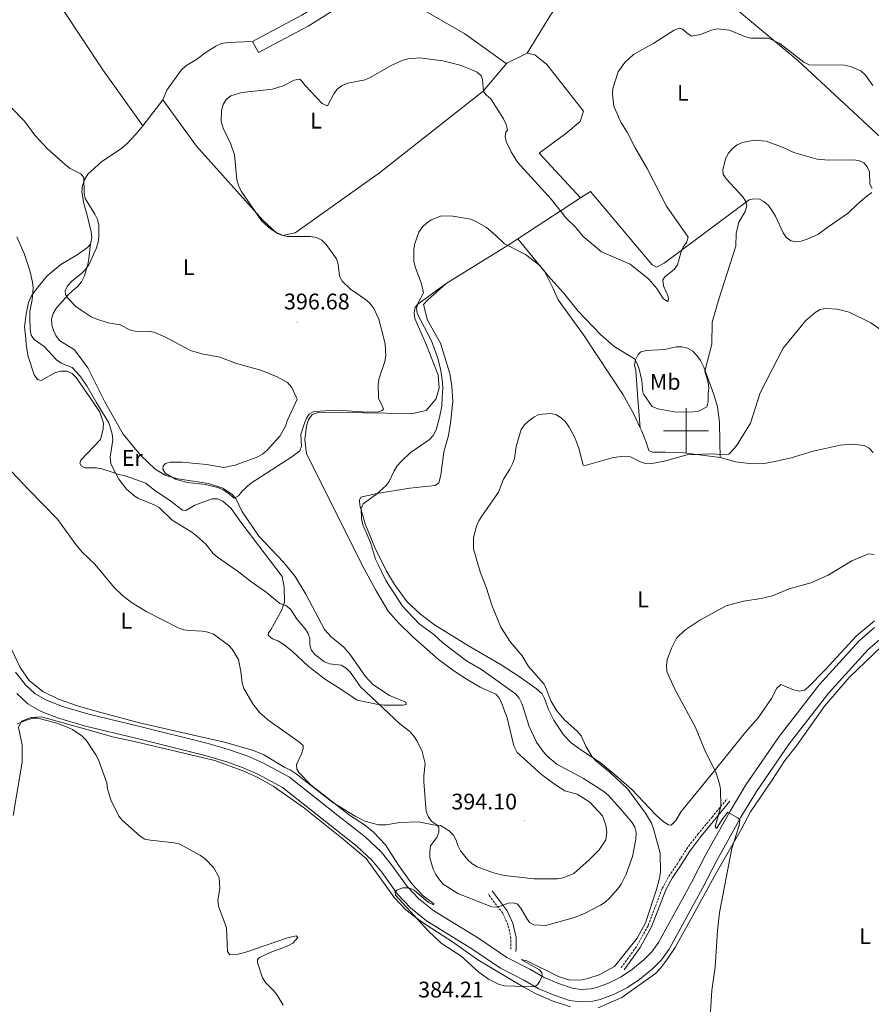
# Model space of a CAD drawing. Units: metres. Extents: x 576102 to 580590, y 4707634 to 4710655.
# Drawn here: x 579704 to 580082, y 4709745 to 4710182 of the extents above; entities that cross this region are included whole.
import ezdxf
from ezdxf.enums import TextEntityAlignment as Align

# ---------------------------------------------------------------- set-up
doc = ezdxf.new("R2010")
doc.units = ezdxf.units.M
doc.header["$MEASUREMENT"] = 0
doc.linetypes.add('TRAZOSX2', pattern=[1.5, 1, -0.5])
for name, color, linetype, lineweight in [('Carátula', 7, 'Continuous', 5), ('Level 21', 19, 'Continuous', 0), ('Level 36', 19, 'Continuous', 40), ('Level 37', 92, 'Continuous', 0), ('Level 41', 39, 'Continuous', 0), ('Level 5', 36, 'Continuous', 0), ('Level 63', 7, 'Continuous', 0), ('Level 7', 1, 'Continuous', 0)]:
    doc.layers.add(name, color=color, linetype=linetype, lineweight=lineweight)
doc.styles.add('Arial', font='ARIAL.TTF', dxfattribs={"height": 0.2})

# ---------------------------------------------------------------- blocks, each defined once
blk = doc.blocks.new('5PATER')
at = {"layer": 'Carátula', "linetype": 'Continuous', "lineweight": 5}
h = blk.add_hatch(color=250, dxfattribs=at)
edge = h.paths.add_edge_path()
edge.add_ellipse((0, 0), major_axis=(-1.33, -1.34), ratio=0.999422, start_angle=0, end_angle=360)

msp = doc.modelspace()

# ---------------------------------------------------------------- linework, layer by layer
at = {"layer": 'Level 21', "color": 19, "linetype": 'Continuous', "lineweight": 0}
for points in [[(579807.58, 4710172.79, 398.6), (579829.44, 4710184.45, 400.21), (579867.08, 4710208.07, 401.44), (579900.98, 4710230.45, 404.64), (579911.26, 4710238.46, 405.12), (579920.73, 4710247.41, 405.57), (579929.3, 4710257.21, 405.98), (579934.49, 4710264.19, 406.25), (579962.48, 4710299.34, 406.35)], [(579862.78, 4710198.75, 401.2), (579832.26, 4710179.59, 400.21), (579810.22, 4710167.84, 398.6), (579807.58, 4710172.79, 398.6)], [(579702.42, 4709892.76, 382.69), (579706.93, 4709887.08, 382.77), (579711.15, 4709883.22, 382.73), (579716.08, 4709880.33, 382.76), (579723.17, 4709877.6, 382.74), (579734.9, 4709874.13, 382.74), (579757.01, 4709868.89, 382.86), (579787.91, 4709861.13, 384.09), (579797.82, 4709858.25, 384.21), (579805.43, 4709855.54, 384.53), (579812.1, 4709852.6, 384.7), (579820.49, 4709848.12, 384.78), (579823.98, 4709846.23, 384.85), (579845.48, 4709829.27, 385.43), (579857.63, 4709819.68, 386.1), (579864.62, 4709813.1, 386.17), (579869.31, 4709807.35, 386.51), (579876.2, 4709797.75, 386.44), (579881.45, 4709792.27, 386.58), (579888.02, 4709786.96, 386.73), (579907.94, 4709774.71, 387.58), (579920.48, 4709766.18, 387.63), (579930.62, 4709760.95, 387.15), (579937.05, 4709757.3, 386.62), (579943.38, 4709754.63, 386.6), (579949.5, 4709752.52, 386.58), (579953.37, 4709752.01, 386.19), (579957.84, 4709752.32, 386.08), (579960.38, 4709752.86, 386.05), (579965.63, 4709754.76, 385.86), (579971.23, 4709757.64, 385.67), (579976.18, 4709761.04, 385.51), (579981.38, 4709765.29, 385.19), (579984.87, 4709768.77, 385.04), (579987.79, 4709772.85, 384.85), (580002.38, 4709799.48, 383.41), (580008.82, 4709811.87, 382.68), (580019.56, 4709831.2, 381.24), (580026.58, 4709842.84, 380.69), (580041.38, 4709864.26, 380.14), (580059.11, 4709887.16, 380.06), (580076.94, 4709906.81, 380.17), (580083.69, 4709912.59, 380.1)], [(579702.89, 4709883.31, 382.77), (579707.87, 4709878.76, 382.73), (579713.68, 4709875.35, 382.76), (579721.4, 4709872.39, 382.74), (579733.48, 4709868.81, 382.74), (579755.7, 4709863.55, 382.86), (579786.47, 4709855.81, 384.09), (579796.13, 4709853.01, 384.21), (579803.4, 4709850.43, 384.53), (579809.68, 4709847.65, 384.7), (579817.88, 4709843.27, 384.78), (579820.94, 4709841.61, 384.85), (579842.08, 4709824.95, 385.43), (579854.04, 4709815.51, 386.1), (579860.58, 4709809.34, 386.17), (579864.94, 4709804, 386.51), (579871.96, 4709794.23, 386.44), (579877.72, 4709788.21, 386.58), (579884.83, 4709782.46, 386.73), (579904.95, 4709770.09, 387.58), (579917.66, 4709761.44, 387.63), (579928, 4709756.11, 387.15), (579934.61, 4709752.35, 386.62), (579941.41, 4709749.49, 386.6), (579948.23, 4709747.13, 386.58), (579953.2, 4709746.48, 386.19), (579958.61, 4709746.85, 386.08), (579961.9, 4709747.56, 386.05), (579967.84, 4709749.71, 385.86), (579974.06, 4709752.91, 385.67), (579979.49, 4709756.64, 385.51), (579985.08, 4709761.21, 385.19), (579989.08, 4709765.2, 385.04), (579992.46, 4709769.92, 384.85), (580007.23, 4709796.89, 383.41), (580013.67, 4709809.26, 382.68), (580024.33, 4709828.44, 381.24), (580031.2, 4709839.85, 380.69), (580045.82, 4709861.01, 380.14), (580063.33, 4709883.62, 380.06), (580080.79, 4709902.86, 380.17), (580086.92, 4709908.11, 380.1)], [(579972.58, 4709760.74, 386.58), (579979.7, 4709770.62, 386.6), (579984.71, 4709779.73, 386.5), (579990.95, 4709796.19, 386.24), (579993.8, 4709801.38, 386.01), (579997.56, 4709806.87, 385.46), (580001.6, 4709813.38, 384.37), (580006.56, 4709819.92, 383.03), (580012.81, 4709827.39, 381.52), (580019.49, 4709835.6, 381.04)], [(579924.47, 4709768.79, 388.62), (579924.57, 4709769.86, 389.27), (579924.58, 4709775.12, 389.65), (579923.14, 4709781.47, 390.22), (579920.58, 4709786.97, 390.94), (579913.97, 4709795.77, 392.08)]]:
    msp.add_polyline3d(points, dxfattribs=at)
at = {"layer": 'Level 21', "color": 19, "linetype": 'TRAZOSX2', "lineweight": 0}
for points in [[(579971.23, 4709761.71, 386.58), (579978.29, 4709771.51, 386.6), (579983.19, 4709780.43, 386.5), (579989.44, 4709796.89, 386.24), (579992.38, 4709802.25, 386.01), (579996.16, 4709807.78, 385.46), (580000.22, 4709814.32, 384.37), (580005.26, 4709820.95, 383.03), (580011.53, 4709828.45, 381.52), (580018.2, 4709836.65, 381.04)], [(579922.28, 4709769.87, 389.27), (579922.29, 4709774.86, 389.65), (579920.96, 4709780.73, 390.22), (579918.61, 4709785.79, 390.94), (579912.14, 4709794.39, 392.08)]]:
    msp.add_polyline3d(points, dxfattribs=at)
at = {"layer": 'Level 36', "color": 92, "linetype": 'Continuous', "lineweight": 0}
for points in [[(579705.36, 4710235.72, 401.16), (579713.21, 4710211.35, 401.16), (579723.96, 4710186.03, 399.43), (579741.07, 4710160.12, 399.18), (579758.81, 4710135.34, 396.02)], [(579929.5, 4710167.57, 398.24), (579940.21, 4710185.09, 398.73), (579943.31, 4710188.9, 399.47), (579944.91, 4710191.36, 399.72), (579946.21, 4710193.65, 399.72), (579948.3, 4710198.51, 400.46), (579950.72, 4710203.38, 400.46), (579954.26, 4710207.85, 400.46), (579966, 4710219.91, 402.22)], [(580088.7, 4710126.57, 393.94), (580086.61, 4710129.98, 393.79), (580049.59, 4710164.25, 395.03), (580017.4, 4710191.36, 398.23), (580007.26, 4710200.27, 398.97), (579997.18, 4710213.61, 399.96), (579991.62, 4710219.78, 400.45), (579989.31, 4710221.39, 400.45), (579983.85, 4710222.97, 401.19), (579975.66, 4710222.51, 401.44), (579970.38, 4710220.79, 401.68), (579968.07, 4710219.71, 401.68), (579966, 4710219.91, 402.18)], [(579862.78, 4710198.75, 401.2), (579901.83, 4710176.13, 397.75), (579920.12, 4710162.93, 398.24), (579920.47, 4710163.11, 398.24)], [(579767.76, 4710146.76, 396.02), (579769.57, 4710151.13, 396.27), (579775.87, 4710160.02, 396.27), (579777.98, 4710161.88, 396.51), (579782.72, 4710164.68, 396.51), (579786.96, 4710167.92, 396.76), (579791.23, 4710170.69, 396.76), (579793.86, 4710171.78, 397.01), (579796.52, 4710172.25, 397.25), (579807.58, 4710172.79, 398.63)], [(579920.47, 4710163.11, 398.24), (579929.5, 4710167.57, 398.24)], [(579929.5, 4710167.57, 398.24), (579932.86, 4710166.81, 398.24), (579938.16, 4710162.53, 398.24), (579954.5, 4710141.8, 398.49), (579953.02, 4710137.29, 398.49), (579946.68, 4710131.87, 398.24), (579934.85, 4710123.14, 396.51), (579953.13, 4710103.3, 397.13)], [(579920.47, 4710163.11, 398.24), (579909.95, 4710150.66, 395.28), (579863.95, 4710114.41, 391.58), (579826.56, 4710087.8, 394.54), (579820.94, 4710086.69, 394.79), (579818.35, 4710087.65, 394.79), (579812.18, 4710093.47, 395.28), (579782.67, 4710126.27, 395.53), (579767.76, 4710146.76, 396.02)], [(579767.76, 4710146.76, 396.02), (579758.81, 4710135.34, 396.02)], [(579758.81, 4710135.34, 396.02), (579755.97, 4710131.72, 396.02), (579751.79, 4710127.37, 396.02), (579749.53, 4710125.35, 396.02), (579740.54, 4710119.31, 395.77), (579734.52, 4710113.91, 395.77), (579733.07, 4710111.62, 395.53), (579732.12, 4710108.88, 395.53), (579731.81, 4710106.01, 395.53), (579732.73, 4710100.85, 395.53), (579734.13, 4710095.71, 394.79), (579735.97, 4710088.23, 394.54), (579736.28, 4710085.56, 394.05), (579735.64, 4710082.84, 394.3)], [(579953.13, 4710103.3, 397.14), (579957.62, 4710106.22, 398.07), (579984.9, 4710073.62, 397.08), (579986.85, 4710072.62, 396.59), (579990.23, 4710074.39, 396.1), (580028.01, 4710102.44, 389.93), (580030.04, 4710102.87, 389.69), (580032.58, 4710102.7, 389.69), (580034.53, 4710101.7, 389.69), (580036.52, 4710099.92, 389.69), (580038.23, 4710097.64, 389.69), (580039.64, 4710095.19, 389.19), (580043.06, 4710087.8, 388.95), (580044.61, 4710085.52, 388.95), (580046.58, 4710084.21, 388.95), (580048.65, 4710083.85, 388.95), (580051.16, 4710084.15, 388.95), (580053.81, 4710084.93, 388.95), (580058.43, 4710087.09, 388.7), (580060.71, 4710088.64, 388.7), (580062.99, 4710090.35, 388.21), (580072.11, 4710096.71, 388.45), (580076.31, 4710100.74, 388.45), (580078.42, 4710102.59, 388.95), (580080.38, 4710104.29, 388.7), (580082.51, 4710105.67, 388.7)], [(579925.32, 4710085.15, 391.32), (579953.13, 4710103.3, 397.14)], [(579893.58, 4710065.35, 389.45), (579921.03, 4710082.35, 390.43), (579925.32, 4710085.15, 391.32)], [(579979.65, 4710001.31, 388.21), (579976.7, 4710007.58, 388.4), (579972.06, 4710015.91, 389.44), (579954.43, 4710042.57, 389.69), (579943.28, 4710058.06, 390.43), (579940.94, 4710063.15, 390.92), (579937.37, 4710070.53, 390.92), (579925.32, 4710085.15, 391.32)], [(579735.64, 4710082.84, 394.3), (579734.3, 4710081.34, 394.3), (579729.75, 4710078.08, 393.8), (579722.41, 4710073.71, 393.06), (579716.21, 4710068.62, 392.32), (579710.75, 4710061.84, 391.83), (579709.3, 4710059.54, 391.34), (579708.18, 4710056.95, 390.84), (579707.05, 4710051.67, 390.1), (579706.42, 4710046.1, 389.36), (579706.87, 4710040.91, 388.38), (579707.03, 4710038.08, 388.38), (579707.95, 4710032.91, 388.13), (579710.62, 4710024.84, 388.38), (579712.16, 4710022.72, 388.62), (579713.76, 4710022.33, 388.62), (579720.04, 4710025.85, 388.62), (579722.54, 4710026.46, 388.62), (579725.07, 4710026.45, 388.62), (579727.5, 4710025.32, 388.62), (579729.34, 4710023.53, 388.62), (579736.82, 4710012.67, 388.62), (579739.76, 4710008.19, 390.59), (579741.42, 4710003.29, 390.52), (579741.32, 4710000.69, 390.26), (579740.14, 4709996.13, 389.84), (579731.36, 4709986.84, 388.78), (579730.91, 4709985.65, 388.78), (579731.58, 4709984.31, 388.93), (579733.09, 4709983.46, 389.04), (579738.24, 4709983.48, 389.51), (579740.73, 4709983.05, 389.91), (579745.75, 4709981.5, 390.87), (579748.12, 4709980.55, 391.66), (579750.66, 4709980.07, 391.84), (579760.26, 4709976.65, 392.47), (579764.13, 4709973.44, 392.48), (579770.68, 4709969.13, 392.7), (579776.43, 4709964.76, 392.69), (579778, 4709964.55, 392.69), (579781.94, 4709966.87, 393.04), (579789.64, 4709969.77, 394.57), (579791.99, 4709969.72, 394.7), (579794.36, 4709968.75, 394.7), (579798.11, 4709965.44, 394.73), (579802.42, 4709959.34, 394.14), (579820.78, 4709935.3, 392.17), (579821.66, 4709930.53, 391.79), (579821.8, 4709924.03, 390.84), (579820.57, 4709920.43, 389.99), (579815.76, 4709911.63, 388.75), (579814.65, 4709910.25, 388.66), (579814.49, 4709909.17, 388.64), (579816.37, 4709907.63, 388.63), (579818.84, 4709906.77, 388.78), (579821.06, 4709905.42, 388.88), (579825.14, 4709902.08, 389.23), (579832.25, 4709895.51, 388.99), (579840, 4709889.63, 389.16), (579847.16, 4709884.93, 389.29), (579853.98, 4709880.37, 389.94), (579862.55, 4709878.56, 390.35), (579865.81, 4709878.2, 391.93), (579874.31, 4709878.12, 393.04), (579875.72, 4709878.5, 393.23)], [(579732.81, 4710068.49, 394.54), (579734.41, 4710073.79, 394.54), (579734.9, 4710076.35, 394.3), (579735.64, 4710082.84, 394.26)], [(579875.72, 4709878.5, 393.23), (579875.61, 4709879.46, 393.29), (579868.42, 4709882.41, 393.98), (579861.01, 4709887.3, 394.22), (579857.68, 4709890.94, 394.38), (579850.82, 4709900.74, 394.78), (579848.07, 4709903.87, 394.93), (579842.53, 4709908.52, 394.92), (579839.54, 4709911.81, 394.98), (579831.19, 4709927.42, 395.23), (579826.43, 4709935.34, 395.68), (579821.35, 4709941.59, 395.93), (579810.36, 4709953.11, 396.12), (579802.82, 4709964.22, 396.25), (579800.1, 4709969.95, 396.1), (579798.34, 4709971.79, 396.1), (579794.41, 4709974.47, 396.06), (579787.97, 4709976.52, 395.91), (579774.41, 4709978.58, 395.87), (579769.07, 4709980.13, 395.74), (579764.36, 4709982.89, 395.5), (579757.78, 4709989.17, 395.98), (579750.15, 4709998.45, 394.33), (579741.96, 4710012.74, 391.58), (579734.46, 4710027.96, 392.57), (579728.48, 4710035.84, 393.31), (579721.93, 4710040.06, 393.56), (579720.23, 4710042.17, 393.56), (579719.15, 4710044.49, 393.56), (579718.53, 4710046.98, 393.8), (579718.39, 4710049.5, 393.8), (579719.04, 4710052.07, 394.05), (579720.48, 4710054.52, 394.3), (579725.99, 4710060.52, 394.54), (579730.06, 4710064.07, 394.54), (579731.68, 4710066.05, 394.54), (579732.81, 4710068.49, 394.54)], [(579916.84, 4709881.6, 394.93), (579915.6, 4709882.99, 394.96), (579908.64, 4709886.2, 395.08), (579902.79, 4709889.63, 395.04), (579896.96, 4709893.45, 394.9), (579890.12, 4709898.51, 394.66), (579878.71, 4709908.57, 394.43), (579872.3, 4709914.7, 394.57), (579867.75, 4709919.94, 394.43), (579862.44, 4709928.86, 394.63), (579857.11, 4709938.66, 394.63), (579831.56, 4709989.78, 395.69), (579830.75, 4709996.06, 395.71), (579831.57, 4710002.22, 395.87), (579832.46, 4710004.75, 395.93), (579834.06, 4710007.16, 395.96), (579837.16, 4710008.25, 395.96), (579866.77, 4710007.84, 395.9), (579878.5, 4710007.68, 394.44), (579884.58, 4710008.88, 393.27), (579888.9, 4710014.01, 392.86), (579890.34, 4710018.89, 392.7), (579890.03, 4710024.62, 392.37), (579884.85, 4710038, 392.99), (579879.68, 4710049.8, 392.74), (579879.38, 4710052.32, 392.5), (579879.8, 4710054.79, 392), (579880.91, 4710056.12, 391.26), (579893.58, 4710065.35, 389.45)], [(579893.58, 4710065.35, 389.45), (579885.23, 4710057.85, 389.45), (579883.44, 4710055.93, 389.82), (579885.25, 4710048.99, 389.45), (579890.96, 4710038.81, 389.33), (579895.18, 4710025.33, 389.83), (579896.08, 4710019.78, 389.59), (579896.46, 4710013, 389.5), (579895.43, 4710003.39, 388.83), (579894.59, 4709997.81, 388.8), (579892.55, 4709990.64, 389.04), (579891.09, 4709980.22, 389.12), (579890.33, 4709976.88, 389.2), (579888.7, 4709975.61, 389.2), (579877.43, 4709974.46, 389.64), (579862.77, 4709972.13, 390.68), (579855.68, 4709970.54, 391.25), (579855.11, 4709969.13, 391.24), (579855.21, 4709966.97, 391.09), (579857.49, 4709958.66, 390.59), (579861.9, 4709948.2, 390.76), (579866.97, 4709937.61, 390.76), (579870.59, 4709931.72, 390.73), (579876.16, 4709923.99, 390.4), (579882.11, 4709918.55, 389.94), (579888.29, 4709913.85, 389.72), (579903.43, 4709904.47, 388.82), (579917.92, 4709896.02, 387.66), (579925.85, 4709890.87, 387.19), (579933.58, 4709885.4, 386.87), (579936.12, 4709883.19, 386.81), (579937.2, 4709881.13, 386.68), (579938.88, 4709876.27, 386.72), (579941.26, 4709871.57, 386.75), (579945.65, 4709865.01, 386.98), (579948.98, 4709861.49, 387.13), (579953.22, 4709858.31, 387.11), (579961.91, 4709852.69, 386.6), (579968.86, 4709847.03, 385.88)], [(580015.12, 4709988.05, 386.54), (580014.98, 4709994.94, 386.93), (580014.8, 4710003.82, 388.42), (580013.89, 4710010.53, 389.35), (580012.31, 4710016.11, 387.96), (580007.92, 4710028.13, 389.69), (580006.48, 4710031.21, 390.43), (580004.78, 4710033.33, 390.43), (580002.94, 4710035.28, 390.92), (580000.65, 4710036.58, 391.41), (579998.08, 4710037.22, 391.41), (579995.55, 4710037.24, 391.41), (579990.56, 4710036.01, 391.41), (579982.37, 4710035.55, 391.17), (579979.88, 4710034.93, 390.92), (579978.68, 4710033.76, 390.92), (579977.54, 4710031.48, 390.92), (579977.06, 4710028.93, 390.43), (579977.65, 4710026.75, 389.69), (579978.51, 4710016.04, 389.44), (579979.65, 4710001.31, 388.21)], [(579979.65, 4710001.31, 388.21), (579980.38, 4709999.77, 388.17), (579982.51, 4709994.48, 387.96), (579983.49, 4709991.17, 387.53), (579985.11, 4709990.4, 387.27), (579990.9, 4709990.49, 387.08), (579998.99, 4709990.1, 386.98), (580015.12, 4709988.05, 386.54)], [(580083.02, 4709990.25, 383.66), (580081.32, 4709992.24, 383.74), (580079.06, 4709993.37, 383.76), (580073.74, 4709994.02, 383.77), (580068.33, 4709993.51, 383.82), (580056.47, 4709990.95, 384.2), (580046.62, 4709988.01, 384.6), (580039.44, 4709986.28, 384.83), (580034.63, 4709985.44, 385.07), (580029.17, 4709985.3, 385.4), (580022.16, 4709986.17, 386.13), (580015.12, 4709988.05, 386.54)], [(579968.86, 4709847.03, 385.88), (579975.94, 4709840.71, 385.47), (579986.56, 4709829.54, 385.17), (579989.82, 4709826.57, 384.61), (579992.27, 4709825.04, 384.46), (579993.33, 4709824.97, 384.31), (579995.47, 4709827.06, 384.09), (579997.89, 4709830.92, 383.62), (580013.12, 4709849.6, 381.34), (580026.31, 4709866.15, 380.42), (580031.96, 4709872.49, 380.01), (580037.95, 4709881.09, 379.92), (580040.27, 4709885.66, 379.57), (580042.1, 4709887.41, 379.38), (580047.75, 4709885.01, 379.21), (580050.34, 4709884.39, 379.21), (580052.53, 4709884.85, 379.21), (580054.14, 4709886.1, 379.14), (580061.72, 4709893.93, 379), (580075.65, 4709908.93, 379.65), (580083.6, 4709915.56, 379.63)], [(579700.65, 4709903.06, 383.3), (579704.43, 4709894.84, 383.17), (579708.35, 4709889.13, 383.16), (579714.44, 4709884.31, 383.06), (579721.42, 4709880.79, 383.06), (579729.83, 4709877.91, 383.13), (579738.57, 4709875.43, 383.17), (579757.42, 4709870.4, 383.55), (579781.41, 4709864.82, 383.55), (579795.1, 4709861.69, 383.9), (579807.94, 4709858.07, 384.47), (579812.58, 4709856.18, 384.68), (579821.86, 4709850.54, 385.45), (579824.31, 4709849.42, 385.64), (579826.9, 4709847.75, 385.78), (579843.28, 4709834.96, 386.84), (579853.1, 4709828.88, 387.12), (579857.17, 4709826.9, 387.35), (579860.1, 4709825.91, 387.39), (579863.46, 4709825.09, 387.85), (579866.85, 4709825.02, 388.01), (579872.87, 4709826.13, 388.64), (579881.2, 4709826.36, 389.7), (579888.56, 4709824.99, 390.89), (579890.97, 4709824.8, 391.11), (579894.9, 4709822.38, 391.72), (579896.71, 4709820.55, 391.91), (579897.92, 4709818.24, 392.58), (579898.69, 4709815.84, 393.12), (579899.93, 4709813.55, 393.3), (579903.09, 4709809.49, 393.75), (579905.01, 4709807.81, 393.98), (579907.23, 4709806.41, 394.03), (579914.47, 4709803.72, 394.03), (579919.34, 4709802.55, 394.22), (579932.46, 4709801.13, 394.44), (579942.98, 4709801.09, 395.06), (579945.52, 4709801.51, 395.22), (579950.24, 4709803.51, 395.31), (579956.94, 4709809.48, 395.47), (579961.44, 4709814.01, 395.52), (579964.41, 4709818.43, 395.25), (579964.8, 4709821.76, 395.23), (579964.36, 4709824.88, 395.26), (579962.84, 4709829.12, 395.26), (579957.24, 4709835.09, 395.01), (579951.71, 4709838.68, 394.9), (579946.15, 4709840.09, 395.2), (579942.1, 4709842.79, 395.26), (579935.9, 4709847.42, 395.38), (579924.97, 4709857.11, 395.52), (579923.51, 4709860.11, 395.52), (579920.57, 4709872.53, 395.31), (579919.17, 4709876.44, 395.04), (579918.09, 4709879.38, 394.93), (579916.84, 4709881.6, 394.93)], [(580086.85, 4709904.33, 380.28), (580072.45, 4709890.48, 379.96), (580061.45, 4709877.79, 379.74), (580049, 4709860.2, 379.63), (580043.85, 4709853.55, 379.63), (580038.13, 4709844.67, 380.15), (580028.63, 4709830.81, 380.62), (580024.4, 4709823, 381.54), (580013.38, 4709803.56, 382.55), (580004.27, 4709787.21, 383.03), (579995.15, 4709770.67, 384.07), (579991.82, 4709765.56, 384.34), (579988.83, 4709761.62, 384.42), (579986.42, 4709759.15, 384.5), (579971.5, 4709748.4, 384.96), (579960.96, 4709743.84, 385.26)], [(579790.77, 4709853.65, 383.9), (579755.83, 4709861.9, 382.58), (579745.45, 4709864.19, 382.52), (579735.62, 4709867, 382.19), (579713.94, 4709873.06, 382.33), (579709.27, 4709872.69, 382.17), (579705.04, 4709871.02, 382.17), (579703.74, 4709868.22, 381.68), (579705.34, 4709860.62, 381.27), (579705.29, 4709852.84, 381.08), (579701.36, 4709829.21, 380.25)], [(579948.64, 4709744.35, 385.37), (579940.6, 4709746.89, 385.57), (579933.48, 4709750, 385.79), (579927.63, 4709753.22, 386.27), (579907.56, 4709765.12, 386.65), (579896.27, 4709773.21, 386.68), (579882.58, 4709782.03, 386.14), (579875.56, 4709787.33, 385.81), (579870.51, 4709792.65, 385.89), (579858, 4709810.07, 385.67), (579847.78, 4709818.77, 385.27), (579830.02, 4709832.92, 384.73), (579816.7, 4709842.29, 384.51), (579809.98, 4709846.01, 384.39), (579803.65, 4709848.95, 384.31), (579790.77, 4709853.65, 383.9)]]:
    msp.add_polyline3d(points, dxfattribs=at)
at = {"layer": 'Level 5', "color": 36, "linetype": 'Continuous', "lineweight": 0}
for points in [[(580070.26, 4710162.29, 395), (580054.69, 4710162.43, 395), (580052.29, 4710163.53, 395), (580041.68, 4710171.85, 395), (580036.59, 4710174.23, 395), (580028.76, 4710174.21, 395), (580026.31, 4710174.74, 395), (580019.28, 4710177.81, 395), (580013.91, 4710178.37, 395), (580011.33, 4710177.76, 395), (580006.36, 4710175.8, 395), (580002.41, 4710175.15, 395), (580000.31, 4710176.5, 395), (579998.49, 4710178.16, 395), (579997.08, 4710178.68, 395), (579994.67, 4710177.78, 395), (579985.67, 4710171.94, 395), (579976.68, 4710166.93, 395), (579972.76, 4710163.4, 395), (579969.88, 4710159.2, 395), (579967.54, 4710151.85, 395), (579967.38, 4710149.3, 395), (579967.88, 4710144.08, 395), (579971.01, 4710136.89, 395), (579973.85, 4710132.45, 395), (579977.34, 4710125.59, 395), (579982.73, 4710116.31, 395), (579991.27, 4710099.62, 395), (580000.94, 4710085.9, 395), (580000.24, 4710083.47, 395), (579998.76, 4710081.4, 395), (579997.71, 4710078.87, 395), (579996.13, 4710073.62, 395), (579994.68, 4710071.58, 395), (579990.63, 4710068.22, 395), (579989.72, 4710066.88, 395), (579990, 4710064.29, 395), (579992.01, 4710059.62, 395), (579992.17, 4710058.05, 395), (579991.76, 4710057.32, 395), (579989.91, 4710058.68, 395), (579987.05, 4710063.08, 395), (579983.51, 4710067.17, 395), (579975.21, 4710073.83, 395), (579962.51, 4710079.37, 395), (579954.3, 4710086.13, 395), (579950.88, 4710090.35, 395), (579946.73, 4710094.37, 395), (579940.16, 4710102.75, 395), (579925.14, 4710119.23, 395), (579922.44, 4710123.71, 395), (579920.17, 4710128.39, 395), (579919.65, 4710130.5, 395), (579920.03, 4710132.51, 395), (579920.73, 4710133.49, 395), (579920.11, 4710135.91, 395), (579918.99, 4710138.39, 395), (579913.37, 4710147.31, 395), (579911.28, 4710149, 395), (579910.1, 4710150.54, 395), (579909.58, 4710155.8, 395), (579909.1, 4710157.43, 395), (579907.21, 4710159.06, 395), (579904.88, 4710160.19, 395), (579899.74, 4710162.16, 395), (579892.06, 4710164.08, 395), (579881.79, 4710165.44, 395), (579876.44, 4710164.99, 395), (579874.04, 4710164.27, 395), (579869.13, 4710162.11, 395), (579860.12, 4710156.86, 395), (579857.59, 4710155.78, 395), (579849.81, 4710154.27, 395), (579847.32, 4710153.18, 395), (579845.16, 4710151.51, 395), (579843.68, 4710149.48, 395), (579840.82, 4710144.21, 395), (579838.41, 4710145.15, 395), (579830.97, 4710153.13, 395), (579829.51, 4710155.16, 395), (579828.49, 4710155.96, 395), (579826.01, 4710155.5, 395), (579821.22, 4710153.1, 395), (579816.37, 4710151.64, 395), (579802.8, 4710150.05, 395), (579797.96, 4710148.55, 395), (579795.84, 4710146.97, 395), (579794.5, 4710144.78, 395), (579793.83, 4710142.17, 395), (579793.7, 4710137.01, 395), (579794.53, 4710134.31, 395), (579797.94, 4710127.21, 395), (579799.63, 4710122.36, 395), (579800.59, 4710111.33, 395), (579801.43, 4710108.53, 395), (579802.5, 4710106.28, 395), (579811.67, 4710093.04, 395), (579815.5, 4710089.64, 395), (579817.88, 4710088.13, 395), (579820.36, 4710086.91, 395), (579822.87, 4710086.23, 395)], [(580082.84, 4710153.26, 395), (580079.62, 4710157.74, 395), (580077.56, 4710159.72, 395), (580072.97, 4710161.66, 395), (580070.26, 4710162.29, 395)], [(579716.35, 4710125.19, 395), (579710.9, 4710131.14, 395), (579706.32, 4710137.41, 395), (579695.16, 4710148.74, 395)], [(580082.55, 4710107.51, 390), (580081.57, 4710109.4, 390), (580081.35, 4710114.81, 390), (580080.42, 4710117.15, 390), (580078.97, 4710118.86, 390), (580076.71, 4710119.91, 390), (580074.02, 4710120.19, 390), (580063.44, 4710120.05, 390), (580058.24, 4710120.53, 390), (580047.9, 4710123.53, 390), (580043.05, 4710125.71, 390), (580035.55, 4710128.42, 390), (580030.27, 4710128.87, 390), (580025.07, 4710127.95, 390), (580022.71, 4710126.79, 390), (580020.62, 4710125.22, 390), (580018.84, 4710123.14, 390), (580017.54, 4710120.67, 390), (580016.33, 4710115.56, 390), (580016.5, 4710113.67, 390), (580017.9, 4710111.6, 390), (580025.15, 4710103.72, 390), (580026.54, 4710101.64, 390), (580026.96, 4710099.86, 390), (580026.21, 4710097.25, 390), (580023.48, 4710092.57, 390), (580022.3, 4710087.48, 390), (580022.07, 4710081.93, 390), (580014.53, 4710058.38, 390), (580011.66, 4710048.19, 390), (580011.5, 4710038.35, 390), (580008.29, 4710026.36, 390), (580009.77, 4710021.36, 390), (580010.05, 4710018.82, 390), (580009.81, 4710016.48, 390), (580009.86, 4710013, 390), (580009.22, 4710010.57, 390), (580005.66, 4710008.73, 390), (580003.19, 4710008.36, 390), (579995.63, 4710008.27, 390), (579987.54, 4710009.65, 390), (579985.02, 4710010.72, 390), (579981.26, 4710016.08, 390), (579980.82, 4710016.98, 390), (579980.3, 4710022.31, 390), (579979.25, 4710027.27, 390), (579978.34, 4710029.84, 390), (579977.09, 4710031.89, 390), (579968.16, 4710037.36, 390), (579962.03, 4710042.69, 390), (579952.12, 4710052.99, 390), (579945.67, 4710061.16, 390), (579938.63, 4710068.89, 390), (579935.04, 4710073.31, 390), (579928.7, 4710078.21, 390), (579919.41, 4710082.87, 390), (579915.48, 4710086.8, 390), (579911.42, 4710090.14, 390), (579907.04, 4710092.76, 390), (579904.42, 4710093.93, 390), (579896.5, 4710095.23, 390), (579891.4, 4710095.3, 390), (579886.88, 4710093.52, 390), (579884.76, 4710092.14, 390), (579882.95, 4710090.41, 390), (579881.42, 4710088.12, 390), (579879.57, 4710083.05, 390), (579879.16, 4710080.57, 390), (579879.13, 4710075.2, 390), (579879.74, 4710072.77, 390), (579882.62, 4710065.23, 390), (579883.51, 4710061.22, 390), (579881.03, 4710056.69, 390), (579880.36, 4710054.41, 390), (579880.68, 4710051.93, 390), (579886.96, 4710039.85, 390), (579889.81, 4710032.13, 390), (579891.18, 4710026.64, 390), (579891.95, 4710021.51, 390), (579892.1, 4710018.82, 390), (579891.69, 4710014.83, 390), (579891.53, 4710010.92, 390), (579890.55, 4710005.78, 390), (579889.07, 4710000.38, 390), (579887.78, 4709997.9, 390), (579886.07, 4709996.08, 390), (579877.55, 4709990.15, 390), (579873.56, 4709986.33, 390), (579871.8, 4709984.35, 390), (579870.45, 4709982.24, 390), (579868.19, 4709977.5, 390), (579866.72, 4709975.47, 390), (579862.78, 4709971.91, 390), (579856.64, 4709967.46, 390), (579855.72, 4709965.52, 390), (579855.88, 4709960.9, 390), (579856.46, 4709958.28, 390), (579859.87, 4709950.4, 390), (579862.19, 4709943.02, 390)], [(579822.87, 4710086.23, 395), (579833.18, 4710086.25, 395), (579835.92, 4710085.77, 395), (579838.33, 4710084.55, 395), (579840.24, 4710082.69, 395), (579844.88, 4710076.32, 395), (579845.65, 4710073.94, 395), (579846.12, 4710068.63, 395), (579847.28, 4710066.41, 395), (579851.06, 4710062.83, 395), (579857.72, 4710058.29, 395), (579859.56, 4710056.6, 395), (579861.36, 4710054.26, 395), (579863.65, 4710049.52, 395), (579865.91, 4710040.94, 395), (579866.44, 4710038.44, 395), (579866.76, 4710033.18, 395), (579866.33, 4710030.71, 395), (579863.79, 4710023.34, 395), (579863.3, 4710020.73, 395), (579863.48, 4710014.43, 395), (579865.76, 4710009.7, 395), (579865.08, 4710008.89, 395), (579863.52, 4710008.36, 395), (579858.43, 4710008.28, 395), (579845.19, 4710009.1, 395), (579834.84, 4710008.45, 395), (579832.71, 4710007.32, 395), (579831.58, 4710005.61, 395), (579830.61, 4710003.31, 395), (579828.96, 4709998.28, 395), (579829.28, 4709993.12, 395), (579828.58, 4709991.07, 395), (579825.03, 4709988.39, 395), (579806.66, 4709976.55, 395), (579802.96, 4709973.14, 395), (579801.38, 4709971.04, 395), (579799.48, 4709970.04, 395), (579796.6, 4709972.43, 395), (579794.48, 4709973.76, 395), (579792.1, 4709974.76, 395), (579786.73, 4709976.04, 395), (579778.56, 4709977, 395), (579773.39, 4709978.55, 395), (579768.81, 4709981.17, 395), (579767.81, 4709982.94, 395), (579767.92, 4709984.47, 395), (579768.97, 4709985.38, 395), (579771.04, 4709986, 395), (579776.4, 4709985.98, 395), (579787.08, 4709984.93, 395), (579794.88, 4709983.67, 395), (579799.84, 4709984.7, 395), (579809.87, 4709988.37, 395), (579812.06, 4709989.57, 395), (579814.08, 4709991.31, 395), (579819.62, 4709997.51, 395), (579822.13, 4710001.94, 395), (579822.96, 4710004.37, 395), (579827.32, 4710013.93, 395), (579827.12, 4710014.59, 395), (579825.04, 4710019.19, 395), (579823.11, 4710021.31, 395), (579818.5, 4710023.86, 395), (579811.2, 4710026.79, 395), (579800.46, 4710029.87, 395), (579792.98, 4710032.58, 395), (579785.08, 4710034.09, 395), (579780.08, 4710035.53, 395), (579768.58, 4710041.66, 395), (579763.72, 4710043.67, 395), (579761.24, 4710044.11, 395), (579755.86, 4710044.03, 395), (579753.41, 4710044.55, 395), (579748.88, 4710047.03, 395), (579743.52, 4710047.9, 395), (579738.47, 4710049.43, 395), (579735.9, 4710050.56, 395), (579731.43, 4710053.47, 395), (579729.18, 4710055.17, 395), (579725.64, 4710058.74, 395), (579724.57, 4710060.41, 395), (579724.44, 4710062.24, 395), (579725.58, 4710064.48, 395), (579727.32, 4710066.39, 395), (579731.64, 4710069.69, 395), (579733.47, 4710071.57, 395), (579734.87, 4710073.64, 395), (579738.24, 4710081.17, 395), (579739.12, 4710083.64, 395), (579739.41, 4710086.12, 395), (579739.28, 4710091.28, 395), (579738.71, 4710093.71, 395), (579737.62, 4710096.11, 395), (579733.35, 4710103.02, 395), (579732.89, 4710105.47, 395), (579732.67, 4710112.31, 395), (579731.36, 4710113.98, 395), (579726.59, 4710116.43, 395), (579724.62, 4710117.98, 395), (579716.35, 4710125.19, 395)], [(579744.34, 4709988.24, 390), (579745.51, 4709995.96, 390), (579745.23, 4709998.67, 390), (579743.71, 4710003.48, 390), (579738.18, 4710012.68, 390), (579738.05, 4710012.95, 390), (579734.01, 4710019.95, 390), (579730.95, 4710024.38, 390), (579727.52, 4710028.07, 390), (579722.65, 4710030.01, 390), (579720.59, 4710031.43, 390), (579715.04, 4710037.37, 390), (579710.62, 4710040.53, 390), (579709.34, 4710042.46, 390), (579708.81, 4710044.95, 390), (579708.68, 4710050.4, 390), (579708.74, 4710052.9, 390), (579709.68, 4710058.07, 390), (579710.14, 4710063.43, 390), (579709.95, 4710065.98, 390), (579708.67, 4710071.09, 390), (579706.14, 4710078.59, 390), (579702.9, 4710086, 390)], [(579922.92, 4709985.21, 385), (579923.92, 4709987.63, 385), (579924.65, 4709992.99, 385), (579926.85, 4710000.54, 385), (579928.27, 4710002.6, 385), (579930.13, 4710004.27, 385), (579932.39, 4710006.05, 385), (579934.61, 4710007.21, 385), (579939.68, 4710007.63, 385), (579942.17, 4710007.11, 385), (579944.52, 4710005.75, 385), (579946.42, 4710003.9, 385), (579948.1, 4710001.57, 385), (579950.62, 4709996.97, 385), (579952.42, 4709992.23, 385), (579954.3, 4709984.69, 385), (579955.28, 4709984.58, 385), (579967.61, 4709988.09, 385), (579972.78, 4709988.63, 385), (579975.32, 4709988.39, 385), (579980.01, 4709986.04, 385), (579982.4, 4709985.31, 385), (579984.86, 4709985.47, 385), (579990.33, 4709986.43, 385), (580000.5, 4709989.28, 385), (580010.99, 4709989.71, 385), (580016.31, 4709989.36, 385), (580018.95, 4709989.52, 385), (580021.65, 4709992.42, 385), (580023.11, 4709994.49, 385), (580028.54, 4710003.4, 385), (580032.96, 4710016.81, 385), (580043.14, 4710036.65, 385), (580053.22, 4710048.96, 385), (580057.37, 4710052.38, 385), (580059.48, 4710053.73, 385), (580061.88, 4710054.27, 385), (580067.08, 4710053.89, 385), (580072.46, 4710052.55, 385), (580081.95, 4710047.87, 385), (580088.5, 4710043.21, 385)], [(579862.19, 4709943.02, 390), (579863.27, 4709940.58, 390), (579866.77, 4709933.44, 390), (579874.15, 4709922.14, 390), (579881.54, 4709914.28, 390), (579888.07, 4709909.5, 390), (579892.02, 4709905.79, 390), (579902.48, 4709897.9, 390), (579909.17, 4709894.03, 390), (579924.28, 4709883.16, 390), (579925.86, 4709881.22, 390), (579927.27, 4709878.57, 390), (579930.33, 4709868.75, 390), (579933.61, 4709861.77, 390), (579936.5, 4709857.64, 390), (579938.4, 4709855.61, 390), (579942.71, 4709851.98, 390), (579954.45, 4709845.7, 390), (579963.48, 4709839.79, 390), (579965.41, 4709838.2, 390), (579970.93, 4709832.23, 390), (579975.94, 4709826.22, 390), (579977.2, 4709824.03, 390), (579977.82, 4709821.6, 390), (579977.74, 4709818.72, 390), (579976.23, 4709811, 390), (579973.43, 4709803.19, 390), (579971.12, 4709798.71, 390), (579969.69, 4709796.64, 390), (579966.08, 4709792.55, 390), (579964.13, 4709790.8, 390), (579962.01, 4709789.43, 390), (579954.95, 4709785.65, 390), (579950, 4709783.8, 390), (579937.59, 4709780.45, 390), (579932.44, 4709780.69, 390), (579930.56, 4709781.68, 390), (579929.26, 4709783.45, 390), (579926.73, 4709788.09, 390), (579925.01, 4709789.94, 390), (579923.26, 4709790.51, 390), (579921.05, 4709790.27, 390), (579916.27, 4709788.51, 390), (579913.8, 4709788.65, 390), (579898.72, 4709794.58, 390), (579892.17, 4709798.78, 390), (579890.53, 4709800.68, 390), (579888.92, 4709802.96, 390), (579887.74, 4709805.36, 390), (579886.28, 4709810.38, 390), (579886.23, 4709812.9, 390), (579886.59, 4709815.68, 390), (579889.3, 4709819.5, 390), (579890.31, 4709821.78, 390), (579890.31, 4709824.06, 390), (579889.36, 4709825.07, 390), (579887.17, 4709826.49, 390), (579885.67, 4709828.48, 390), (579884.69, 4709831.01, 390), (579883.67, 4709844.13, 390), (579883.64, 4709846.85, 390), (579884.25, 4709852.25, 390), (579882.82, 4709857.55, 390), (579880.67, 4709862.18, 390), (579879.22, 4709864.41, 390), (579877.42, 4709866.47, 390), (579872.97, 4709869.96, 390), (579855.54, 4709886.28, 390), (579851, 4709892.68, 390), (579849.14, 4709894.61, 390), (579846.88, 4709895.94, 390), (579841.77, 4709896.47, 390), (579839.46, 4709897.44, 390), (579835.25, 4709900.73, 390), (579833.65, 4709902.7, 390), (579833.07, 4709904.91, 390), (579832.99, 4709907.59, 390), (579832.32, 4709910, 390), (579830.98, 4709912.1, 390), (579827.43, 4709916.15, 390), (579824.41, 4709920.78, 390), (579822.3, 4709922.41, 390), (579819.74, 4709923.27, 390), (579813.6, 4709928.38, 390), (579807.25, 4709932.78, 390), (579800.76, 4709937.85, 390), (579791.98, 4709943.86, 390), (579790.11, 4709945.55, 390), (579786.89, 4709949.63, 390), (579782.8, 4709953.19, 390), (579780.69, 4709954.91, 390), (579771.86, 4709960.23, 390), (579766.06, 4709965.86, 390), (579763.9, 4709967.1, 390), (579756.96, 4709969.91, 390), (579755.54, 4709970.74, 390), (579751.68, 4709974.11, 390), (579748.25, 4709978.47, 390), (579745.64, 4709983.16, 390), (579744.69, 4709985.47, 390), (579744.34, 4709988.24, 390)], [(579695.66, 4709987.01, 385), (579708.06, 4709973.82, 385), (579721.04, 4709960.73, 385), (579728.67, 4709950.05, 385), (579731.92, 4709946.04, 385), (579737.52, 4709940.78, 385), (579746.14, 4709930.41, 385)], [(579746.14, 4709930.41, 385), (579749.82, 4709926.82, 385), (579753.88, 4709923.8, 385), (579760.59, 4709919.62, 385), (579774.52, 4709912.5, 385), (579777.11, 4709911.67, 385), (579779.71, 4709911.26, 385), (579785.33, 4709910.98, 385), (579787.79, 4709910.54, 385), (579790.27, 4709909.63, 385), (579796.84, 4709904.79, 385), (579798.58, 4709903, 385), (579801.36, 4709898.4, 385), (579802.39, 4709893.13, 385), (579802.97, 4709887.99, 385), (579803.71, 4709885.61, 385), (579807.64, 4709878.7, 385), (579810.87, 4709874.83, 385), (579814.98, 4709871.21, 385), (579828.04, 4709862.09, 385), (579830.02, 4709860.33, 385), (579830.08, 4709858.97, 385), (579829.36, 4709856.57, 385), (579827.15, 4709851.87, 385), (579827.18, 4709849.83, 385), (579828.13, 4709848.23, 385), (579833.6, 4709842.68, 385), (579850.61, 4709829.34, 385), (579857.25, 4709825.05, 385), (579861.21, 4709821.83, 385), (579866.66, 4709816.14, 385), (579872.29, 4709807.14, 385), (579878.29, 4709798.83, 385), (579883.33, 4709793.59, 385), (579887.97, 4709790.03, 385), (579887.85, 4709789.6, 385), (579885.7, 4709790.53, 385), (579879.35, 4709796.13, 385), (579876.97, 4709797.07, 385), (579874.13, 4709797.06, 385), (579871.61, 4709796.07, 385), (579870.81, 4709795.34, 385), (579871, 4709793.81, 385), (579885.55, 4709778.03, 385), (579891.3, 4709772.6, 385), (579900.21, 4709766.81, 385), (579907.96, 4709759.72, 385), (579912.33, 4709756.5, 385), (579917.01, 4709754.23, 385), (579919.54, 4709753.54, 385), (579932.6, 4709753.15, 385), (579934.05, 4709754.06, 385), (579935.05, 4709755.73, 385), (579936.16, 4709758, 385), (579935.97, 4709759.57, 385), (579934.98, 4709760.66, 385), (579926.8, 4709765.23, 385), (579929.26, 4709764.78, 385), (579943.61, 4709757.67, 385), (579948.44, 4709756.17, 385), (579953.77, 4709756.33, 385), (579956.45, 4709756.85, 385), (579961.49, 4709758.49, 385), (579968.29, 4709762.24, 385), (579978.25, 4709774.78, 385), (579982.03, 4709781.63, 385), (579986.92, 4709796.34, 385), (579988.15, 4709801.47, 385), (579988.63, 4709804.03, 385), (579988.56, 4709812.44, 385), (579985.58, 4709823.33, 385), (579984.65, 4709825.79, 385), (579982.04, 4709830.22, 385), (579974.15, 4709840.85, 385), (579966.3, 4709848.25, 385), (579960.02, 4709853.45, 385), (579958.33, 4709855.29, 385), (579955.66, 4709859.65, 385), (579953.42, 4709864.59, 385), (579951.81, 4709866.49, 385), (579946.03, 4709871.7, 385), (579942.65, 4709875.63, 385), (579939.91, 4709880.13, 385), (579938.12, 4709885.18, 385), (579936.96, 4709887.44, 385), (579930.03, 4709895.38, 385), (579927.18, 4709900.03, 385), (579922.06, 4709906.16, 385), (579917.85, 4709912.81, 385), (579913.74, 4709922.5, 385), (579911.47, 4709930.03, 385), (579908.57, 4709937.39, 385), (579905.72, 4709947.51, 385), (579905.66, 4709952.61, 385), (579907.04, 4709957.64, 385), (579907.99, 4709959.99, 385), (579909.29, 4709962.13, 385), (579916.75, 4709972.77, 385), (579919.01, 4709978.5, 385), (579921.79, 4709982.85, 385), (579922.92, 4709985.21, 385)], [(580083.54, 4709945, 380), (580081.02, 4709945.38, 380), (580073.64, 4709942.22, 380), (580063.05, 4709935.8, 380), (580055.4, 4709932.43, 380), (580045.74, 4709929.83, 380), (580038.42, 4709926.74, 380), (580033.38, 4709925.59, 380), (580025.44, 4709924.39, 380), (580017.82, 4709922.33, 380), (580006.08, 4709915.95, 380), (579999.38, 4709911.46, 380), (579995.77, 4709907.94, 380), (579993.49, 4709903.45, 380), (579991.68, 4709898.36, 380), (579991.28, 4709895.84, 380), (579991.51, 4709893.13, 380), (579994.8, 4709885.54, 380), (580004.22, 4709868.25, 380), (580008.66, 4709857.48, 380), (580013.28, 4709848.39, 380), (580014.88, 4709843.31, 380), (580015.33, 4709840.85, 380), (580015.47, 4709833.2, 380), (580012.99, 4709824.37, 380), (580013.54, 4709823.51, 380), (580016.31, 4709827.92, 380), (580018.52, 4709830.65, 380), (580023.02, 4709828.19, 380), (580023.8, 4709827.29, 380), (580023.57, 4709824.8, 380), (580020.34, 4709814.49, 380), (580014.8, 4709786.21, 380), (580013.9, 4709778.2, 380), (580012.91, 4709761.93, 380), (580011.5, 4709751.53, 380), (580010.47, 4709735.3, 380)], [(579821.21, 4709745.05, 380), (579818.51, 4709749.4, 380), (579816.97, 4709751.37, 380), (579813.31, 4709755.02, 380), (579811.96, 4709757.13, 380), (579809.71, 4709764.03, 380), (579809.77, 4709765.35, 380), (579810.66, 4709766.25, 380), (579815.43, 4709768.4, 380), (579823.01, 4709771.19, 380), (579825.44, 4709772.57, 380), (579827.68, 4709775.06, 380), (579826.94, 4709775.73, 380), (579823.14, 4709774.95, 380), (579804.08, 4709768.42, 380), (579801.26, 4709767.64, 380), (579797.5, 4709767.4, 380), (579796.51, 4709768.85, 380), (579795.99, 4709779.33, 380), (579792.49, 4709789.04, 380), (579792.22, 4709791.63, 380), (579793.06, 4709796.77, 380), (579792.81, 4709801.74, 380), (579790.29, 4709806.17, 380), (579786.54, 4709809.95, 380), (579784.48, 4709811.45, 380), (579775.25, 4709816.43, 380), (579772.85, 4709817.12, 380), (579762.26, 4709818.19, 380), (579759.82, 4709818.74, 380), (579757.68, 4709820.03, 380), (579749.8, 4709827, 380), (579748.19, 4709828.97, 380), (579744.63, 4709836.11, 380), (579743.21, 4709841.06, 380), (579742.88, 4709843.78, 380), (579739.24, 4709853.87, 380), (579738.08, 4709856.09, 380), (579733.66, 4709862.66, 380), (579731.81, 4709864.51, 380), (579727.61, 4709867.31, 380), (579724.97, 4709868.57, 380), (579720.22, 4709870.27, 380), (579712.3, 4709872.41, 380), (579710.03, 4709872.35, 380), (579707.25, 4709871.5, 380), (579705.37, 4709870.85, 380), (579703.03, 4709869.92, 380)]]:
    msp.add_polyline3d(points, dxfattribs=at)
at = {"layer": 'Level 63', "linetype": 'Continuous', "lineweight": 0}
for points in [[(580000, 4709990), (580000, 4710010)], [(579990, 4710000), (580010, 4710000)]]:
    msp.add_lwpolyline(points, dxfattribs=at)

# ---------------------------------------------------------------- block references
at = {"layer": 'Level 7', "color": 19, "linetype": 'Continuous', "lineweight": 0, "xscale": 0.09999983015004542, "yscale": 0.09999983015004542}
for p in [(579827.39, 4710048.14, 396.68), (579928.18, 4709826.96, 394.1)]:
    msp.add_blockref('5PATER', p, dxfattribs=at)

# ---------------------------------------------------------------- texts
at = {"layer": 'Level 37', "color": 92, "linetype": 'Continuous', "lineweight": 0, "style": 'Arial'}
for s, p in [('L', (579998.57, 4710149.9, 392.88)), ('L', (579835.78, 4710137.6, 394.93)), ('L', (579779.24, 4710072.56, 395.11)), ('Mb', (579990.74, 4710021.68, 390.28)), ('Er', (579754.22, 4709987.89, 395.48)), ('L', (579980.93, 4709925.15, 380.95)), ('L', (579751.57, 4709915.66, 384.77)), ('L', (580079.47, 4709775.62, 376.11))]:
    msp.add_text(s, height=7, dxfattribs=at).set_placement(p, align=Align.MIDDLE_CENTER)
at = {"layer": 'Level 41', "color": 19, "linetype": 'Continuous', "lineweight": 0, "style": 'Arial'}
for s, p in [('396.68', (579821.54, 4710051.64, 396.68)), ('394.10', (579895.83, 4709829.69, 394.1)), ('384.21', (579881.09, 4709746.26, 384.22))]:
    msp.add_text(s, height=7, dxfattribs=at).set_placement(p, align=Align.BOTTOM_LEFT)

doc.saveas('drawing.dxf')
